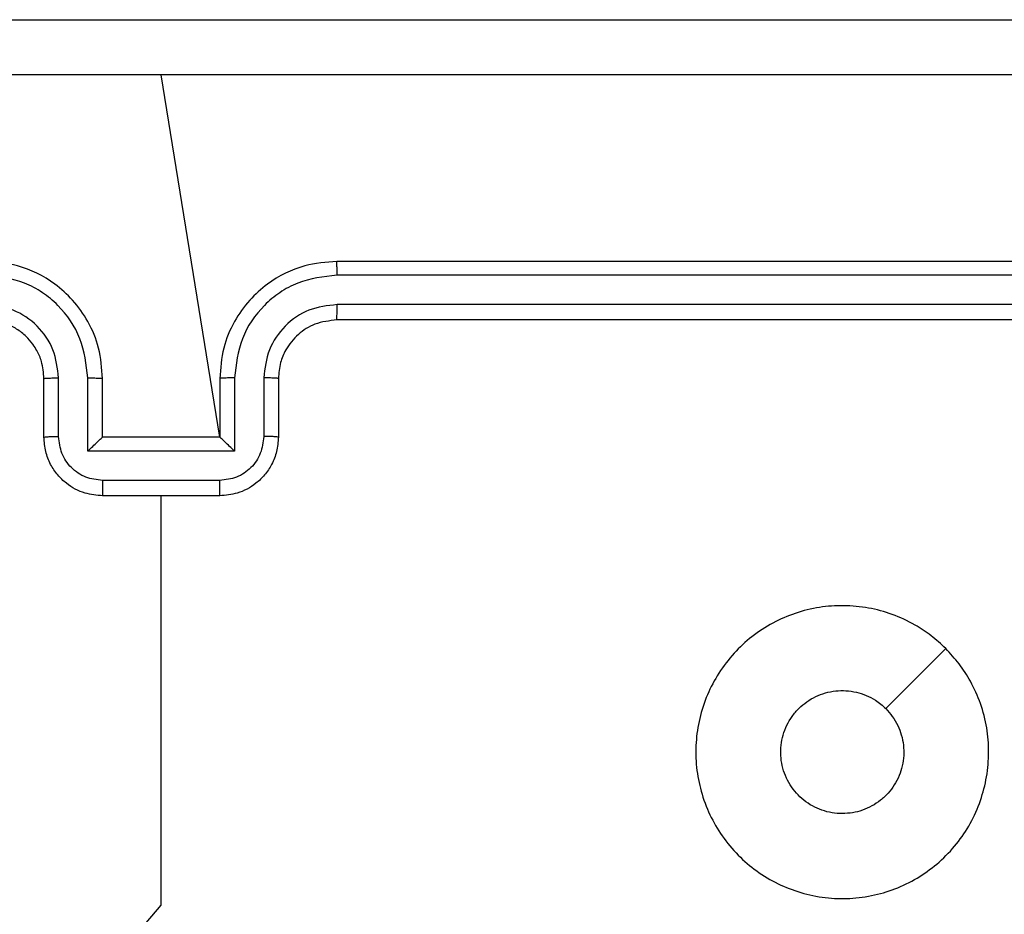
# Model space of a CAD drawing. Units: millimetres. Extents: x 152 to 596, y 90 to 877.
# Drawn here: x 307 to 310, y 327 to 330 of the extents above; entities that cross this region are included whole.
import ezdxf

# ---------------------------------------------------------------- set-up
doc = ezdxf.new("R2010")
doc.units = ezdxf.units.MM
doc.header["$LTSCALE"] = 35

msp = doc.modelspace()

# ---------------------------------------------------------------- linework, layer by layer
at = {"color": 7, "linetype": 'Continuous', "lineweight": 25}
for p, q in [((307.3725, 328.6879), (307.1725, 329.925)), ((310.7725, 329.2879), (307.7725, 329.2879)), ((310.7748, 329.2405), (307.7728, 329.2405)), ((310.7748, 329.1404), (307.7728, 329.1404)), ((310.7725, 329.0879), (307.7725, 329.0879)), ((306.7725, 328.6879), (306.7725, 328.8879)), ((306.8222, 328.6901), (306.8222, 328.8902)), ((306.9223, 328.64), (306.9223, 328.8902)), ((306.9725, 328.6879), (306.9725, 328.8879)), ((307.3725, 328.8879), (307.3725, 328.6879)), ((307.4226, 328.8902), (307.4226, 328.64)), ((307.5227, 328.8902), (307.5227, 328.6901)), ((307.5725, 328.8879), (307.5725, 328.6879)), ((306.9725, 328.6879), (306.9724, 328.6879)), ((307.3725, 328.6879), (306.9725, 328.6879)), ((307.3725, 328.6879), (307.3725, 328.6879)), ((307.4226, 328.64), (306.9223, 328.64)), ((307.3726, 328.54), (306.9723, 328.54)), ((307.3725, 328.4879), (306.9725, 328.4879))]:
    msp.add_line(p, q, dxfattribs=at)
at = {"color": 7, "linetype": 'Continuous', "lineweight": 25, "flags": 128}
for points in [[(307.0383, 326.9321), (307.1725, 327.0903), (307.1725, 327.29), (307.1725, 327.4897), (307.1725, 327.6894), (307.1725, 327.889), (307.1725, 328.0887), (307.1725, 328.2883), (307.1725, 328.4879)], [(309.8508, 327.9663), (309.7484, 327.8638), (309.646, 327.7614)]]:
    msp.add_lwpolyline(points, dxfattribs=at)
at = {"color": 7, "linetype": 'Continuous', "lineweight": 25}
for points, knots in [([(303.1475, 330.1129), (304.0414, 330.1129), (305.8296, 330.1129), (308.5153, 330.1129), (310.3035, 330.1129), (311.1975, 330.1129)], [0, 0, 0, 0, 0.333296, 0.666701, 1, 1, 1, 1]), ([(307.1725, 329.9251), (306.4995, 329.9251), (305.1535, 329.9251), (303.809, 329.9252), (303.1367, 329.9252)], [0, 0, 0, 0, 0.499992, 1, 1, 1, 1]), ([(311.2082, 329.9252), (310.5359, 329.9252), (309.1914, 329.9251), (307.8454, 329.9251), (307.1725, 329.9251)], [0, 0, 0, 0, 0.500008, 1, 1, 1, 1]), ([(306.9725, 328.8879), (306.9698, 328.923), (306.9647, 328.9906), (306.9263, 329.0817), (306.8741, 329.1555), (306.7962, 329.2256), (306.6938, 329.278), (306.6096, 329.2849), (306.5725, 329.2879)], [0, 0, 0, 0, 0.1675423, 0.3229994, 0.4663582, 0.5976067, 0.8228474, 1, 1, 1, 1]), ([(307.7725, 329.2879), (307.7354, 329.2849), (307.6511, 329.278), (307.5487, 329.2256), (307.4709, 329.1555), (307.4186, 329.0817), (307.3803, 328.9906), (307.3751, 328.923), (307.3725, 328.8879)], [0, 0, 0, 0, 0.1771526, 0.4023933, 0.5336418, 0.6770006, 0.8324577, 1, 1, 1, 1]), ([(307.7728, 329.2405), (307.7728, 329.2467), (307.7728, 329.2593), (307.7727, 329.275), (307.7726, 329.2857), (307.7725, 329.2872), (307.7725, 329.2879)], [0, 0, 0, 0, 0.25015, 0.5, 0.74985, 1, 1, 1, 1]), ([(306.9223, 328.8902), (306.9168, 328.9359), (306.9057, 329.0272), (306.8386, 329.1248), (306.7683, 329.183), (306.6871, 329.2274), (306.618, 329.2353), (306.5721, 329.2405)], [0, 0, 0, 0, 0.24962, 0.499238, 0.623577, 0.749883, 1, 1, 1, 1]), ([(307.7728, 329.2405), (307.7269, 329.2353), (307.6578, 329.2274), (307.5766, 329.183), (307.5063, 329.1248), (307.4392, 329.0273), (307.4281, 328.9359), (307.4226, 328.8902)], [0, 0, 0, 0, 0.250115, 0.376409, 0.500757, 0.750377, 1, 1, 1, 1]), ([(306.8222, 328.8902), (306.8184, 328.923), (306.8108, 328.9885), (306.7531, 329.0712), (306.6702, 329.1284), (306.6048, 329.1364), (306.5721, 329.1404)], [0, 0, 0, 0, 0.2504545, 0.5001496, 0.7500978, 1, 1, 1, 1]), ([(307.7728, 329.1404), (307.74, 329.1366), (307.6745, 329.1289), (307.5917, 329.0711), (307.5346, 328.9882), (307.5267, 328.9229), (307.5227, 328.8902)], [0, 0, 0, 0, 0.250433, 0.500125, 0.750064, 1, 1, 1, 1]), ([(307.7725, 329.0879), (307.7725, 329.0881), (307.7725, 329.0885), (307.7726, 329.0917), (307.7727, 329.0966), (307.7727, 329.1032), (307.7728, 329.1113), (307.7728, 329.1204), (307.7728, 329.1302), (307.7728, 329.137), (307.7728, 329.1404)], [0, 0, 0, 0, 0.125044, 0.250195, 0.375257, 0.5, 0.624743, 0.749805, 0.874956, 1, 1, 1, 1]), ([(306.7725, 328.8879), (306.7708, 328.9075), (306.768, 328.9409), (306.7515, 328.9789), (306.7399, 328.9976), (306.7349, 329.0045), (306.7345, 329.0052), (306.7343, 329.0054), (306.7343, 329.0054), (306.7343, 329.0055), (306.7342, 329.0055), (306.7275, 329.0148), (306.7108, 329.034), (306.6804, 329.0577), (306.6345, 329.0815), (306.5968, 329.0854), (306.5725, 329.0879)], [0, 0, 0, 0, 0.1873, 0.318206, 0.392459, 0.39775, 0.400062, 0.400335, 0.400471, 0.400488, 0.400496, 0.400499, 0.510613, 0.642546, 0.768246, 1, 1, 1, 1]), ([(307.7725, 329.0879), (307.7468, 329.085), (307.6988, 329.0797), (307.6378, 329.0406), (307.5992, 328.9931), (307.5766, 328.9403), (307.5739, 328.9063), (307.5725, 328.8879)], [0, 0, 0, 0, 0.2443937, 0.4568925, 0.6746633, 0.824015, 1, 1, 1, 1]), ([(306.7725, 328.8879), (306.7732, 328.8882), (306.7748, 328.8888), (306.7862, 328.8896), (306.8027, 328.8901), (306.8157, 328.8902), (306.8222, 328.8902)], [0, 0, 0, 0, 0.250168, 0.5, 0.749832, 1, 1, 1, 1]), ([(306.9223, 328.8902), (306.9289, 328.8902), (306.942, 328.8901), (306.9586, 328.8896), (306.9701, 328.8888), (306.9717, 328.8882), (306.9725, 328.8879)], [0, 0, 0, 0, 0.250171, 0.5, 0.749829, 1, 1, 1, 1]), ([(307.4226, 328.8902), (307.4161, 328.8902), (307.403, 328.8901), (307.3863, 328.8896), (307.3748, 328.8888), (307.3732, 328.8882), (307.3725, 328.8879)], [0, 0, 0, 0, 0.250173, 0.5, 0.749827, 1, 1, 1, 1]), ([(307.5725, 328.8879), (307.5717, 328.8882), (307.5701, 328.8888), (307.5587, 328.8896), (307.5422, 328.8901), (307.5292, 328.8902), (307.5227, 328.8902)], [0, 0, 0, 0, 0.250169, 0.5, 0.749831, 1, 1, 1, 1]), ([(306.7725, 328.6879), (306.7734, 328.6882), (306.7754, 328.6888), (306.7886, 328.6896), (306.805, 328.69), (306.8165, 328.69), (306.8222, 328.6901)], [0, 0, 0, 0, 0.279845, 0.55908, 0.779488, 1, 1, 1, 1]), ([(306.9725, 328.4879), (306.9523, 328.4897), (306.9079, 328.4936), (306.8556, 328.5223), (306.8178, 328.5586), (306.7934, 328.5952), (306.776, 328.6391), (306.7737, 328.6713), (306.7725, 328.6879)], [0, 0, 0, 0, 0.192725, 0.423145, 0.553104, 0.69257, 0.841538, 1, 1, 1, 1]), ([(306.9723, 328.54), (306.9526, 328.5423), (306.9133, 328.5468), (306.8637, 328.5815), (306.8294, 328.6313), (306.8246, 328.6705), (306.8222, 328.6901)], [0, 0, 0, 0, 0.250433, 0.500121, 0.750061, 1, 1, 1, 1]), ([(306.9223, 328.64), (306.9278, 328.6455), (306.9389, 328.6565), (306.9523, 328.6696), (306.9618, 328.6786), (306.9675, 328.6839), (306.9713, 328.6872), (306.972, 328.6877), (306.9724, 328.6879)], [0, 0, 0, 0, 0.2514748, 0.5024899, 0.6464714, 0.7756715, 0.8924836, 1, 1, 1, 1]), ([(307.5725, 328.6879), (307.5713, 328.6713), (307.569, 328.6391), (307.5515, 328.5952), (307.5271, 328.5586), (307.4893, 328.5223), (307.437, 328.4936), (307.3926, 328.4897), (307.3725, 328.4879)], [0, 0, 0, 0, 0.158462, 0.3074299, 0.4468963, 0.5768546, 0.8072747, 1, 1, 1, 1]), ([(307.4226, 328.64), (307.4171, 328.6455), (307.406, 328.6565), (307.3926, 328.6696), (307.3831, 328.6786), (307.3775, 328.6839), (307.3736, 328.6872), (307.3729, 328.6877), (307.3725, 328.6879)], [0, 0, 0, 0, 0.251469, 0.502487, 0.646497, 0.775726, 0.892514, 1, 1, 1, 1]), ([(307.5227, 328.6901), (307.5203, 328.6705), (307.5155, 328.6313), (307.4812, 328.5815), (307.4316, 328.5468), (307.3923, 328.5423), (307.3726, 328.54)], [0, 0, 0, 0, 0.249939, 0.499877, 0.749566, 1, 1, 1, 1]), ([(307.5725, 328.6879), (307.5715, 328.6882), (307.5696, 328.6888), (307.5563, 328.6896), (307.5399, 328.69), (307.5284, 328.69), (307.5227, 328.6901)], [0, 0, 0, 0, 0.279846, 0.559079, 0.779488, 1, 1, 1, 1]), ([(306.9723, 328.54), (306.9723, 328.5366), (306.9723, 328.5299), (306.9723, 328.5201), (306.9724, 328.511), (306.9724, 328.503), (306.9724, 328.4965), (306.9724, 328.4917), (306.9724, 328.4885), (306.9725, 328.4881), (306.9725, 328.4879)], [0, 0, 0, 0, 0.125043, 0.250193, 0.375254, 0.5, 0.624746, 0.749807, 0.874957, 1, 1, 1, 1]), ([(307.3725, 328.4879), (307.3725, 328.4881), (307.3725, 328.4885), (307.3725, 328.4917), (307.3725, 328.4965), (307.3726, 328.503), (307.3726, 328.511), (307.3726, 328.5201), (307.3726, 328.5299), (307.3726, 328.5366), (307.3726, 328.54)], [0, 0, 0, 0, 0.125043, 0.250193, 0.375254, 0.5, 0.624746, 0.749807, 0.874957, 1, 1, 1, 1]), ([(309.8508, 327.9663), (309.8665, 327.9492), (309.8982, 327.9148), (309.9384, 327.8516), (309.9716, 327.7785), (309.9928, 327.6968), (309.9995, 327.6124), (309.9923, 327.5287), (309.9712, 327.4464), (309.937, 327.3688), (309.8891, 327.2976), (309.8304, 327.2367), (309.7626, 327.1861), (309.6883, 327.1479), (309.6074, 327.1227), (309.5238, 327.1112), (309.4386, 327.1139), (309.356, 327.1311), (309.2768, 327.1618), (309.2047, 327.2049), (309.1402, 327.2601), (309.0861, 327.3248), (309.0433, 327.3986), (309.0139, 327.4777), (308.9979, 327.5612), (308.9962, 327.6452), (309.0088, 327.7291), (309.0349, 327.8092), (309.0747, 327.8843), (309.1261, 327.9512), (309.1885, 328.0091), (309.2591, 328.0551), (309.337, 328.089), (309.4186, 328.1091), (309.5033, 328.115), (309.5871, 328.107), (309.6695, 328.0848), (309.7408, 328.0514), (309.802, 328.0114), (309.8344, 327.9814), (309.8508, 327.9663)], [0, 0, 0, 0, 0.022125, 0.04469, 0.071257, 0.098603, 0.124876, 0.151898, 0.178493, 0.205841, 0.232593, 0.260174, 0.286313, 0.31318, 0.339691, 0.366969, 0.393518, 0.420853, 0.447217, 0.474337, 0.500785, 0.52799, 0.55456, 0.581918, 0.608301, 0.635445, 0.661889, 0.689091, 0.715585, 0.742848, 0.769368, 0.796666, 0.823077, 0.850249, 0.876664, 0.903835, 0.930436, 0.957828, 0.978729, 1, 1, 1, 1]), ([(309.4975, 327.4029), (309.4858, 327.4034), (309.4622, 327.4046), (309.428, 327.4137), (309.3954, 327.4282), (309.366, 327.4479), (309.34, 327.4724), (309.3188, 327.5006), (309.3024, 327.5324), (309.2917, 327.566), (309.2868, 327.6014), (309.2878, 327.6367), (309.2948, 327.6717), (309.3075, 327.7047), (309.3257, 327.7355), (309.3486, 327.7625), (309.376, 327.7854), (309.4066, 327.8033), (309.44, 327.8159), (309.4748, 327.8227), (309.5105, 327.8235), (309.5455, 327.8183), (309.5795, 327.8073), (309.6072, 327.7927), (309.6293, 327.777), (309.6404, 327.7666), (309.6459, 327.7614)], [0, 0, 0, 0, 0.042316, 0.085859, 0.128176, 0.171721, 0.214015, 0.257536, 0.29982, 0.34333, 0.385628, 0.429149, 0.47149, 0.515057, 0.557437, 0.601046, 0.643441, 0.687065, 0.729461, 0.773088, 0.815448, 0.859038, 0.901383, 0.944958, 0.972318, 1, 1, 1, 1]), ([(309.6459, 327.7614), (309.6537, 327.7528), (309.6696, 327.7353), (309.6874, 327.7046), (309.7002, 327.6713), (309.7071, 327.6367), (309.7081, 327.601), (309.7032, 327.566), (309.6923, 327.532), (309.6761, 327.5005), (309.6546, 327.472), (309.6288, 327.4478), (309.5991, 327.4279), (309.5669, 327.4137), (309.5326, 327.4046), (309.5093, 327.4035), (309.4975, 327.4029)], [0, 0, 0, 0, 0.070497, 0.143039, 0.213535, 0.286075, 0.356548, 0.429059, 0.499638, 0.572262, 0.642867, 0.71552, 0.786134, 0.858795, 0.928417, 1, 1, 1, 1])]:
    msp.add_open_spline(points, degree=3, knots=knots, dxfattribs=at)

doc.saveas('drawing.dxf')
